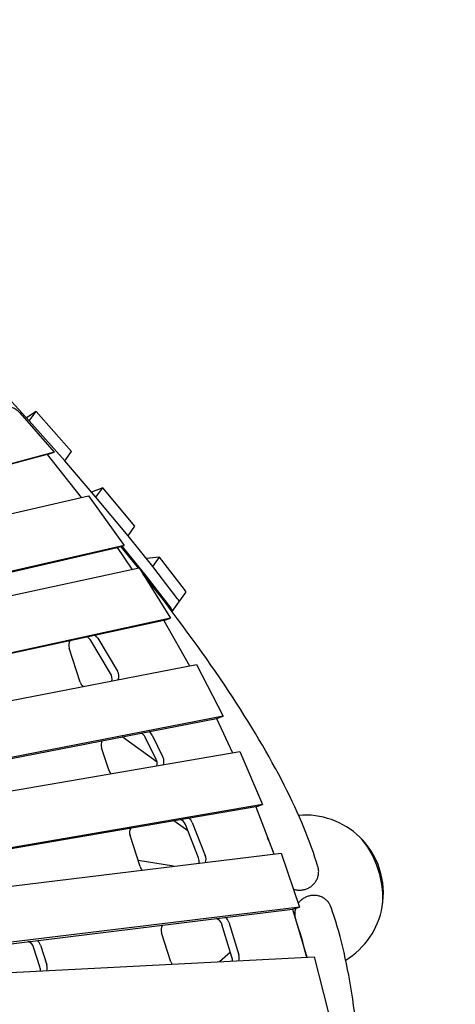
# Model space of a CAD drawing. Extents: x -2596 to 8496, y -5487 to 13766.
# Drawn here: x 2973 to 3671, y 1918 to 3494 of the extents above; entities that cross this region are included whole.
import ezdxf

# ---------------------------------------------------------------- set-up
doc = ezdxf.new("R2010")
doc.units = 0
doc.header["$LTSCALE"] = 600
doc.header["$MEASUREMENT"] = 0
doc.layers.get('0').update_dxf_attribs({"linetype": 'CONTINUOUS'})
doc.layers.get('DEFPOINTS').update_dxf_attribs({"linetype": 'CONTINUOUS'})
doc.layers.add('RL_DIMENSIONS', color=7, linetype='CONTINUOUS')
doc.layers.add('RL_EQUIPMENT', color=253, linetype='CONTINUOUS')
doc.styles.add('RUSSELL-LEISURE', font='verdana.TTF')
doc.dimstyles.new('DIMENSIONS_-_LARGE', dxfattribs={"dimtxt": 470, "dimasz": 500, "dimexe": 0.18, "dimexo": 100, "dimgap": 250, "dimtad": 0, "dimdec": 0, "dimrnd": 5, "dimzin": 0, "dimtxsty": 'RUSSELL-LEISURE', "dimcen": 0.09, "dimclrd": 251, "dimclre": 251, "dimclrt": 256, "dimazin": 3, "dimtfac": 1, "dimtdec": 4, "dimtofl": 0, "dimtmove": 0, "dimatfit": 3, "dimtolj": 1, "dimtzin": 0})
doc.dimstyles.new('DIMENSIONS_-_SMALL', dxfattribs={"dimtxt": 400, "dimasz": 500, "dimexe": 0.18, "dimexo": 100, "dimgap": 250, "dimtad": 0, "dimdec": 0, "dimrnd": 5, "dimzin": 0, "dimtxsty": 'RUSSELL-LEISURE', "dimcen": 0.09, "dimclrd": 253, "dimclre": 253, "dimclrt": 256, "dimazin": 3, "dimtfac": 1, "dimtdec": 4, "dimtofl": 0, "dimtmove": 0, "dimatfit": 3, "dimtolj": 1, "dimtzin": 0})

# ---------------------------------------------------------------- blocks, each defined once
blk = doc.blocks.new('*D2')
at = {"color": 253, "linetype": 'BYBLOCK'}
for p, q in [((-865.3, 7200), (-865.3, -3692.3)), ((3559.9, 1495.1), (3559.9, -3692.3)), ((-365.3, -3692.2), (427.6, -3692.2)), ((3059.9, -3692.2), (2267, -3692.2))]:
    blk.add_line(p, q, dxfattribs=at)
for points in [[(-865.3, -3692.2), (-365.3, -3775.5), (-365.3, -3608.8)], [(3559.9, -3692.2), (3059.9, -3775.5), (3059.9, -3608.8)]]:
    blk.add_solid(points, dxfattribs=at)
at = {"layer": 'DEFPOINTS', "color": 253, "linetype": 'BYBLOCK'}
for p in [(-865.3, 7300), (3559.9, 1595.1)]:
    blk.add_point(p, dxfattribs=at)
at = {"linetype": 'BYBLOCK', "insert": (1347.3, -3692.2), "char_height": 400, "attachment_point": 5, "style": 'RUSSELL-LEISURE'}
blk.add_mtext('4425', dxfattribs=at)
blk = doc.blocks.new('*D1')
at = {"color": 253, "linetype": 'BYBLOCK'}
for p, q in [((-356.3, 7722.8), (6768.5, 7722.8)), ((6768.4, 7222.8), (6768.4, 4542.4)), ((6768.4, 32), (6768.4, 2712.4)), ((1758.9, -468), (6768.5, -468))]:
    blk.add_line(p, q, dxfattribs=at)
for points in [[(6768.4, 7722.8), (6685, 7222.8), (6851.7, 7222.8)], [(6768.4, -468), (6685, 32), (6851.7, 32)]]:
    blk.add_solid(points, dxfattribs=at)
at = {"layer": 'DEFPOINTS', "color": 253, "linetype": 'BYBLOCK'}
for p in [(-456.3, 7722.8), (1658.9, -468)]:
    blk.add_point(p, dxfattribs=at)
at = {"linetype": 'BYBLOCK', "insert": (6768.4, 3627.4), "char_height": 400, "attachment_point": 5, "rotation": 90, "style": 'RUSSELL-LEISURE'}
blk.add_mtext('8190', dxfattribs=at)
blk = doc.blocks.new('*D4')
at = {"color": 251, "linetype": 'BYBLOCK'}
for p, q in [((-1076.1, 9425.8), (8187.4, 9425.8)), ((8187.2, 8925.8), (8187.2, 4778.1)), ((8187.2, -1794), (8187.2, 2353.6)), ((1758.9, -2294), (8187.4, -2294))]:
    blk.add_line(p, q, dxfattribs=at)
for points in [[(8187.2, 9425.8), (8103.8, 8925.8), (8270.5, 8925.8)], [(8187.2, -2294), (8103.8, -1794), (8270.5, -1794)]]:
    blk.add_solid(points, dxfattribs=at)
at = {"layer": 'DEFPOINTS', "color": 251, "linetype": 'BYBLOCK'}
for p in [(-1176.1, 9425.8), (1658.9, -2294)]:
    blk.add_point(p, dxfattribs=at)
at = {"linetype": 'BYBLOCK', "insert": (8187.2, 3565.9), "char_height": 470, "attachment_point": 5, "rotation": 90, "style": 'RUSSELL-LEISURE'}
blk.add_mtext('11720', dxfattribs=at)
blk = doc.blocks.new('*D3')
at = {"color": 251, "linetype": 'BYBLOCK'}
for p, q in [((-2592.9, 7894.2), (-2592.9, -5179.2)), ((5386.9, 1419.9), (5386.9, -5179.2)), ((-2092.9, -5179.1), (370.7, -5179.1)), ((4886.9, -5179.1), (2423.3, -5179.1))]:
    blk.add_line(p, q, dxfattribs=at)
for points in [[(-2592.9, -5179.1), (-2092.9, -5262.4), (-2092.9, -5095.7)], [(5386.9, -5179.1), (4886.9, -5262.4), (4886.9, -5095.7)]]:
    blk.add_solid(points, dxfattribs=at)
at = {"layer": 'DEFPOINTS', "color": 251, "linetype": 'BYBLOCK'}
for p in [(-2592.9, 7994.2), (5386.9, 1519.9)]:
    blk.add_point(p, dxfattribs=at)
at = {"linetype": 'BYBLOCK', "insert": (1397, -5179.1), "char_height": 470, "attachment_point": 5, "style": 'RUSSELL-LEISURE'}
blk.add_mtext('7980', dxfattribs=at)

msp = doc.modelspace()

# ---------------------------------------------------------------- linework, layer by layer
at = {"layer": 'RL_EQUIPMENT'}
for p, q in [((2988.1, 2851.6), (2934.3, 2910.4)), ((2973, 2864.5), (3027.9, 2801.5)), ((2999.1, 2866.7), (2983.8, 2856.3)), ((2988.1, 2851.6), (2999.1, 2866.7)), ((3056, 2802.7), (2999.1, 2866.7)), ((3045, 2787.6), (2988.1, 2851.6)), ((2988.1, 2851.6), (2988.1, 2851.6)), ((3045, 2787.6), (2988.1, 2851.6)), ((3016.9, 2797.9), (2494.7, 2656.5)), ((3027.9, 2801.5), (2505.7, 2660.1)), ((3016.9, 2797.9), (3027.9, 2801.5)), ((3016.9, 2797.9), (3071.6, 2728.8)), ((3045, 2787.6), (3056, 2802.7)), ((3095.1, 2729.5), (3045, 2787.6)), ((3045, 2787.6), (3045, 2787.6)), ((3106.1, 2744.5), (3088.1, 2737.6)), ((3095.1, 2729.4), (3106.1, 2744.5)), ((3157.5, 2682.8), (3106.1, 2744.5)), ((2452.4, 2586.7), (3083.3, 2731.5)), ((3070.7, 2730), (3071.7, 2728.8)), ((3083.3, 2731.5), (3140.2, 2652.3)), ((3146.5, 2667.7), (3095.1, 2729.4)), ((3095.1, 2729.4), (3095.1, 2729.4)), ((3146.5, 2667.7), (3095.1, 2729.4)), ((3146.5, 2667.7), (3157.5, 2682.8)), ((3186, 2618.5), (3146.5, 2667.7)), ((3146.5, 2667.7), (3146.5, 2667.7)), ((2361, 2472.5), (3129.2, 2648.8)), ((3140.2, 2652.3), (2372, 2476)), ((3129.2, 2648.8), (3140.2, 2652.3)), ((3129.2, 2648.8), (3152.5, 2614)), ((3136.7, 2651.2), (3175, 2603.4)), ((3197, 2633.6), (3175.6, 2631.4)), ((3186, 2618.5), (3197, 2633.6)), ((3236.9, 2581.9), (3197, 2633.6)), ((2345.6, 2439.7), (3164.2, 2616.5)), ((3164.2, 2616.5), (3214.7, 2535.6)), ((3225.9, 2566.8), (3186, 2618.5)), ((3225.9, 2566.8), (3186, 2618.5)), ((3186, 2618.5), (3186, 2618.5)), ((3175, 2603.4), (3214.9, 2551.7)), ((3227.9, 2561.6), (3238.9, 2576.7)), ((3217, 2546.5), (3227.9, 2561.6)), ((3203.7, 2532), (2255.4, 2327.2)), ((3214.7, 2535.6), (2266.4, 2330.7)), ((3203.7, 2532), (3214.7, 2535.6)), ((3203.7, 2532), (3244.7, 2459.6)), ((3118.5, 2447.3), (3087, 2500.1)), ((3098, 2503.6), (3129.5, 2450.9)), ((3070, 2433.2), (3052.2, 2488)), ((2230.5, 2263), (3256.4, 2461.9)), ((3256.4, 2461.9), (3299.1, 2378.8)), ((2313.6, 2186.2), (3288.2, 2375.2)), ((3299.1, 2378.8), (2324.6, 2189.8)), ((3288.2, 2375.2), (3299.1, 2378.8)), ((3288.2, 2375.2), (3314, 2320.3)), ((3185.1, 2348.7), (3202.5, 2313.4)), ((3192.9, 2305.3), (3137.1, 2345.9)), ((3191.5, 2309.8), (3174.2, 2345.1)), ((2429.6, 2168.4), (3325.7, 2322.3)), ((3115.5, 2293.1), (3104.1, 2328.1)), ((3325.7, 2322.3), (3362, 2237.5)), ((3351, 2234), (2491.4, 2086.4)), ((3362, 2237.5), (2502.4, 2089.9)), ((3351, 2234), (3362, 2237.5)), ((3351, 2234), (3379.9, 2158.4)), ((3242.3, 2195.3), (3220, 2211.5)), ((3249.2, 2208.9), (3270.3, 2155.9)), ((3259.3, 2152.3), (3238.3, 2205.4)), ((3165.9, 2138.1), (3149.7, 2187.8)), ((2534.5, 2055.3), (3391.7, 2159.9)), ((3391.7, 2159.9), (3421, 2073.4)), ((3219.5, 2138.9), (3162.6, 2148)), ((2641.6, 1976.1), (3410, 2069.8)), ((3421, 2073.4), (2652.6, 1979.6)), ((3410, 2069.8), (3421, 2073.4)), ((3410, 2069.8), (3432.7, 1993)), ((3308, 2049.1), (3324, 1996.7)), ((3313, 1993.1), (3297, 2045.5)), ((3215.3, 1986), (3200.3, 2032.2)), ((3005.4, 1977.5), (2995.2, 2009)), ((3006.1, 2012.5), (3016.4, 1981)), ((2691.6, 1954.7), (3444.5, 1993.6)), ((3310.5, 2001.3), (3292.9, 1985.8)), ((3444.5, 1993.6), (3466.9, 1905.8))]:
    msp.add_line(p, q, dxfattribs=at)
for start, end in [(45.846, 94.9149), (350.154, 45.846), (301.0851, 350.154)]:
    msp.add_arc((3430.6, 2095.6), 125, start, end, dxfattribs=at)
for centre, major_axis, ratio, start_param, end_param in [((2957.4, 2844.5), (-9.3, 28.5), 0.794654, 5.204149, 6.243618), ((2986.1, 2852.6), (2.43, -1.76), 0.187592, 0.708052, 0.742824), ((3042.9, 2788.7), (2.43, -1.76), 0.187592, 0.672645, 0.708052), ((3093, 2730.5), (2.43, -1.76), 0.187592, 0.636914, 0.672645), ((3144.3, 2668.9), (2.43, -1.76), 0.187592, 0.602974, 0.636914), ((3183.8, 2619.7), (2.43, -1.76), 0.187592, 0.569375, 0.602974), ((3172.8, 2604.6), (2.43, -1.76), 0.187592, 0.569375, 0.602974), ((3214.6, 2594.3), (24.3, -17.6), 0.187592, 0, 0.569375), ((3203.7, 2579.2), (24.3, -17.6), 0.187592, 0, 0.569375), ((3203.7, 2579.2), (24.3, -17.6), 0.187592, 0, 0.569375), ((3192.7, 2564.1), (24.3, -17.6), 0.187592, 6.277712, 6.852561), ((3089.7, 2497.1), (-4, 12.4), 0.794654, 4.991906, 5.509315), ((3062, 2491.2), (-4, 12.4), 0.794654, 0.61245, 1.570796), ((3078.7, 2493.6), (-4, 12.4), 0.794654, 4.991906, 5.665475), ((3110.2, 2440.8), (-4, 12.4), 0.794654, 4.030539, 4.991906), ((3121.2, 2444.4), (4, -12.4), 0.794654, 0.751823, 1.850313), ((3079.8, 2436.4), (-4, 12.4), 0.794654, 1.570796, 2.194484), ((3165.2, 2339.8), (-4, 12.4), 0.794654, 4.890747, 5.686575), ((3176.2, 2343.3), (-4, 12.4), 0.794654, 4.890747, 5.492383), ((3114, 2331.3), (-4, 12.4), 0.794654, 0.595517, 1.570796), ((3182.6, 2304.5), (-4, 12.4), 0.794654, 4.058399, 4.890747), ((3193.5, 2308), (4, -12.4), 0.794654, 0.759758, 1.749154), ((3125.3, 2296.3), (-4, 12.4), 0.794654, 1.570796, 2.152234), ((3228.8, 2201.2), (-4, 12.4), 0.794654, 4.79262, 5.710809), ((3239.8, 2204.8), (4, -12.4), 0.794654, 1.651027, 2.333632), ((3159.5, 2191), (-4, 12.4), 0.794654, 0.578359, 1.570796), ((3514.7, 2122.9), (-23.6, 72.8), 0.447214, 3.84409, 5.580688), ((3514.7, 2122.9), (23.6, -72.8), 0.447214, 0.702497, 2.439095), ((3249.9, 2148.1), (4, -12.4), 0.794654, 0.975774, 1.651027), ((3260.8, 2151.7), (4, -12.4), 0.794654, 0.775788, 1.651027), ((3175.7, 2141.3), (-4, 12.4), 0.794654, 1.570796, 2.058054), ((3287.1, 2042.6), (-4, 12.4), 0.794654, 4.690677, 5.784584), ((3298.1, 2046.1), (4, -12.4), 0.794654, 1.549084, 2.295826), ((3210.1, 2035.4), (-4, 12.4), 0.794654, 0.539132, 1.570796), ((2985.3, 2005.8), (-4, 12.4), 0.794654, 4.712389, 5.782194), ((2996.3, 2009.3), (4, -12.4), 0.794654, 1.570796, 2.294557), ((3225.1, 1989.1), (-4, 12.4), 0.794654, 1.570796, 1.926284), ((3303.1, 1990.2), (4, -12.4), 0.794654, 1.052624, 1.549084), ((3314.1, 1993.8), (4, -12.4), 0.794654, 0.794633, 1.549084), ((2995.6, 1974.3), (4, -12.4), 0.794654, 1.052624, 1.570796), ((3006.5, 1977.8), (4, -12.4), 0.794654, 0.794633, 1.570796)]:
    msp.add_ellipse(centre, major_axis=major_axis, ratio=ratio, start_param=start_param, end_param=end_param, dxfattribs=at)
for points in [[(3162.8, 2616.2), (3153.7, 2627.6), (3144.4, 2639.1), (3135, 2650.7)], [(3380.4, 2158.5), (3377.1, 2167.1), (3373.6, 2176), (3369.7, 2185.1)], [(3432.3, 1994.3), (3427.2, 2015.8), (3421.4, 2035.4), (3415.2, 2053.1)]]:
    msp.add_open_spline(points, degree=3, dxfattribs=at)
for points, knots in [([(3450.7, 2137.7), (3438.8, 2178), (3420.7, 2221.6), (3372.7, 2315.6), (3342.8, 2366.1), (3271.4, 2473.5), (3230, 2530.5), (3178.9, 2595.9), (3174.6, 2601.3), (3170.2, 2606.8)], [4.9523675, 4.9523675, 4.9523675, 4.9523675, 5.0658047, 5.0658047, 5.1792418, 5.1792418, 5.2926789, 5.2926789, 5.3029386, 5.3029386, 5.3029386, 5.3029386]), ([(3446.4, 2113.1), (3446.9, 2113.8), (3447.4, 2114.6), (3448.4, 2116.3), (3448.9, 2117.2), (3449.7, 2119), (3450.1, 2119.9), (3450.7, 2121.7), (3450.9, 2122.6), (3451.3, 2124.3), (3451.5, 2125.2), (3451.8, 2127.1), (3451.8, 2128.1), (3451.9, 2130), (3451.9, 2131), (3451.7, 2132.9), (3451.6, 2133.8), (3451.3, 2135.6), (3451.1, 2136.5), (3450.8, 2137.5), (3450.8, 2137.6), (3450.7, 2137.7)], [0, 0, 0, 0, 2.776672, 2.776672, 5.553345, 5.553345, 8.330017, 8.330017, 11.106689, 11.106689, 13.883573, 13.883573, 16.660457, 16.660457, 19.437341, 19.437341, 22.214224, 22.214224, 24.991365, 24.991365, 25.339977, 25.339977, 25.339977, 25.339977]), ([(3411.2, 2102.2), (3411.6, 2102), (3412.1, 2101.9), (3413.5, 2101.5), (3414.4, 2101.2), (3416.2, 2100.9), (3417.2, 2100.7), (3419.1, 2100.5), (3420.1, 2100.5), (3422.1, 2100.5), (3423.1, 2100.5), (3425.1, 2100.7), (3426.1, 2100.8), (3427.9, 2101.1), (3428.8, 2101.4), (3430.7, 2101.9), (3431.7, 2102.2), (3433.6, 2102.9), (3434.5, 2103.4), (3436.3, 2104.2), (3437.1, 2104.7), (3438.7, 2105.7), (3439.5, 2106.2), (3441, 2107.4), (3441.8, 2108.1), (3443.3, 2109.4), (3443.9, 2110.2), (3445.2, 2111.6), (3445.8, 2112.4), (3446.4, 2113.1)], [140.314372, 140.314372, 140.314372, 140.314372, 141.628725, 141.628725, 144.40608, 144.40608, 147.18322, 147.18322, 149.960361, 149.960361, 152.737501, 152.737501, 155.514641, 155.514641, 158.291525, 158.291525, 161.068409, 161.068409, 163.845293, 163.845293, 166.622176, 166.622176, 169.398849, 169.398849, 172.175521, 172.175521, 174.952193, 174.952193, 177.728866, 177.728866, 177.728866, 177.728866]), ([(3453.7, 2090.7), (3452.8, 2090.9), (3451.9, 2091.2), (3450, 2091.6), (3449, 2091.8), (3447, 2092), (3446, 2092.1), (3444, 2092.2), (3443.1, 2092.1), (3441.2, 2092), (3440.3, 2091.9), (3438.3, 2091.6), (3437.3, 2091.4), (3435.4, 2090.8), (3434.4, 2090.5), (3432.6, 2089.8), (3431.7, 2089.5), (3430, 2088.7), (3429.2, 2088.2), (3427.5, 2087.2), (3426.6, 2086.6), (3425, 2085.4), (3424.2, 2084.8), (3422.8, 2083.5), (3422.1, 2082.8), (3420.8, 2081.5), (3420.2, 2080.7), (3419.4, 2079.7), (3419.2, 2079.4), (3419, 2079.1)], [0, 0, 0, 0, 2.776672, 2.776672, 5.553345, 5.553345, 8.330017, 8.330017, 11.106689, 11.106689, 13.883573, 13.883573, 16.660457, 16.660457, 19.437341, 19.437341, 22.214224, 22.214224, 24.991365, 24.991365, 27.768505, 27.768505, 30.545645, 30.545645, 33.322786, 33.322786, 36.10014, 36.10014, 37.06441, 37.06441, 37.06441, 37.06441]), ([(3471.7, 2073.3), (3471.6, 2073.4), (3471.6, 2073.5), (3471.2, 2074.5), (3470.9, 2075.4), (3470.1, 2077), (3469.6, 2077.8), (3468.6, 2079.4), (3468.1, 2080.2), (3466.9, 2081.8), (3466.3, 2082.5), (3465, 2083.9), (3464.3, 2084.5), (3462.9, 2085.7), (3462.2, 2086.3), (3460.6, 2087.4), (3459.8, 2087.9), (3458.1, 2088.8), (3457.2, 2089.3), (3455.4, 2090.1), (3454.5, 2090.4), (3453.7, 2090.7)], [152.388889, 152.388889, 152.388889, 152.388889, 152.737501, 152.737501, 155.514641, 155.514641, 158.291525, 158.291525, 161.068409, 161.068409, 163.845293, 163.845293, 166.622176, 166.622176, 169.398849, 169.398849, 172.175521, 172.175521, 174.952193, 174.952193, 177.728866, 177.728866, 177.728866, 177.728866]), ([(3415.1, 2071.5), (3414.9, 2070.9), (3414.7, 2070.3), (3414.3, 2068.7), (3414.1, 2067.8), (3413.8, 2065.8), (3413.7, 2064.9), (3413.6, 2063), (3413.6, 2062), (3413.7, 2060.2), (3413.7, 2059.3), (3414, 2057.4), (3414.2, 2056.5), (3414.7, 2054.7), (3414.9, 2053.9), (3415.2, 2053.1)], [45.333986, 45.333986, 45.333986, 45.333986, 47.209455, 47.209455, 49.986705, 49.986705, 52.763955, 52.763955, 55.541206, 55.541206, 58.318244, 58.318244, 61.095282, 61.095282, 63.514056, 63.514056, 63.514056, 63.514056]), ([(3477.3, 1060.2), (3488.6, 1145.7), (3497.9, 1227.4), (3513.2, 1391.9), (3518.6, 1473.6), (3524, 1625.8), (3524, 1696.2), (3518.5, 1825.1), (3513.1, 1883.5), (3496.7, 1987.8), (3485.7, 2033.7), (3471.7, 2073.3)], [0.7756804, 0.7756804, 0.7756804, 0.7756804, 0.8770693, 0.8770693, 0.9905064, 0.9905064, 1.1039435, 1.1039435, 1.2173806, 1.2173806, 1.3308178, 1.3308178, 1.3308178, 1.3308178])]:
    msp.add_open_spline(points, degree=3, knots=knots, dxfattribs=at)

# ---------------------------------------------------------------- dimensions: what is measured, and where the dimension line sits
at = {"layer": 'RL_DIMENSIONS', "color": 1}
for base, p1, p2, dimstyle, override, picture, middle in [((8187.2, -2294), (-1176.1, 9425.8), (1658.9, -2294), 'DIMENSIONS_-_LARGE', {"dimpost": '<>'}, '*D4', (8187.2, 3565.9)), ((6768.4, -468), (-456.3, 7722.8), (1658.9, -468), 'DIMENSIONS_-_SMALL', {"dimpost": '<>', "dimtdec": 0}, '*D1', (6768.4, 3627.4))]:
    dim = msp.add_linear_dim(base=base, p1=p1, p2=p2, angle=90, dimstyle=dimstyle, override=override, dxfattribs=at)
    dim.commit()
    dim.dimension.update_dxf_attribs({"geometry": picture, "text_midpoint": middle, "text_rotation": 90})
for base, p1, p2, dimstyle, override, picture, middle in [((5386.9, -5179.1), (-2592.9, 7994.2), (5386.9, 1519.9), 'DIMENSIONS_-_LARGE', {"dimpost": '<>'}, '*D3', (1397, -5179.1)), ((3559.9, -3692.2), (-865.3, 7300), (3559.9, 1595.1), 'DIMENSIONS_-_SMALL', {"dimpost": '<>', "dimtdec": 0}, '*D2', (1347.3, -3692.2))]:
    dim = msp.add_linear_dim(base=base, p1=p1, p2=p2, dimstyle=dimstyle, override=override, dxfattribs=at)
    dim.commit()
    dim.dimension.update_dxf_attribs({"geometry": picture, "text_midpoint": middle})

doc.saveas('drawing.dxf')
